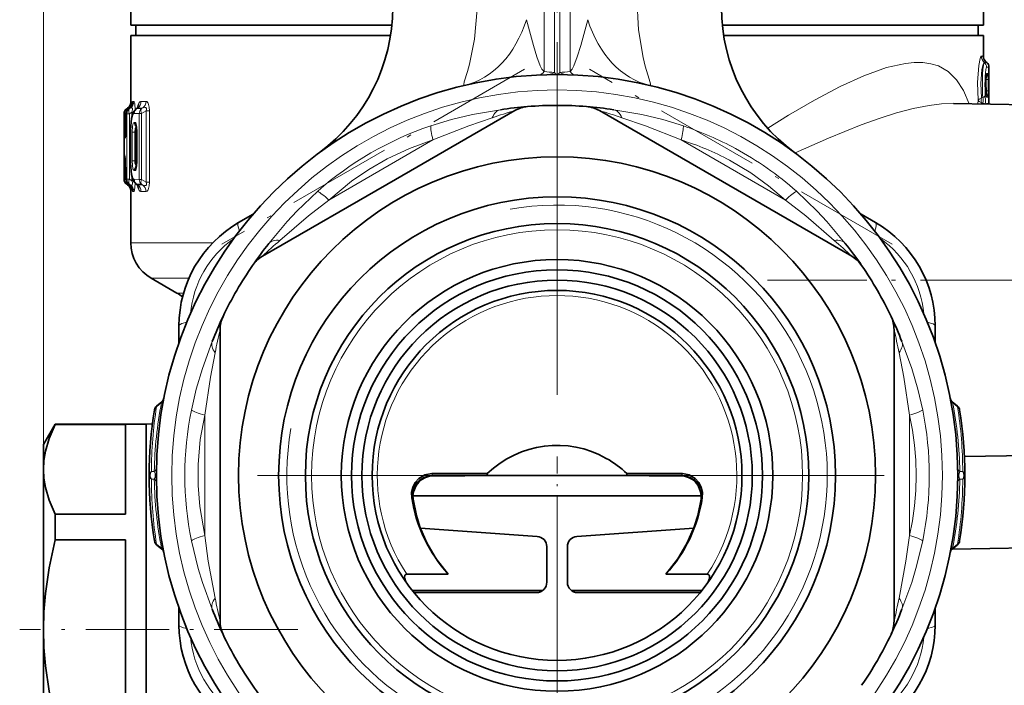
# Model space of a CAD drawing. Extents: x 0 to 420, y 0 to 297.
# Drawn here: x 345 to 393, y 106 to 139 of the extents above; entities that cross this region are included whole.
import ezdxf

# ---------------------------------------------------------------- set-up
doc = ezdxf.new("R2010")
doc.units = 0
doc.linetypes.add('DASHDOT', pattern=[18.5, 12, -3, 0.5, -3])

msp = doc.modelspace()

# ---------------------------------------------------------------- linework, layer by layer
at = {"color": 7, "lineweight": 13}
for p, q in [((346.121826, 116.630028), (346.121826, 261.92038)), ((370.491089, 135.975861), (370.491089, 145.3358)), ((370.991089, 135.928238), (370.991089, 145.3358)), ((371.252563, 135.928238), (371.252563, 145.3358)), ((371.752563, 135.975861), (371.752563, 145.3358)), ((391.916443, 136.426514), (391.931213, 136.42572)), ((391.917358, 136.42572), (391.916443, 136.426514)), ((391.917358, 136.42572), (391.931213, 136.42572)), ((391.931213, 136.42572), (391.939117, 136.42572)), ((391.939117, 136.42572), (392.029724, 136.42572)), ((392.002899, 136.450119), (391.991974, 136.461029)), ((392.029724, 136.42572), (392.002899, 136.450119)), ((392.024109, 136.195908), (392.136475, 136.195908)), ((392.137634, 136.195908), (392.136475, 136.195908)), ((392.136475, 136.195908), (392.136475, 134.396637)), ((391.985535, 135.659378), (391.999115, 135.676636)), ((391.995667, 135.680099), (391.98645, 135.67131)), ((391.987183, 135.681015), (391.995667, 135.680099)), ((391.998901, 135.677078), (391.995941, 135.680069)), ((392.005432, 135.585938), (392.005035, 135.625427)), ((392.083313, 135.892365), (392.024109, 135.892365)), ((392.005432, 135.585938), (391.980133, 135.563507)), ((392.110046, 135.585938), (392.005432, 135.585938)), ((392.005432, 135.043991), (392.005432, 135.585938)), ((392.110046, 135.585938), (392.110046, 135.043991)), ((391.836121, 134.7108), (391.78302, 134.707062)), ((392.005432, 135.043991), (391.980133, 135.066437)), ((391.999115, 134.953293), (391.985535, 134.970551)), ((391.995667, 134.949829), (391.98645, 134.958618)), ((391.995667, 134.949829), (391.987183, 134.948914)), ((391.995941, 134.94986), (391.998901, 134.952866)), ((392.005035, 135.004517), (392.005432, 135.043991)), ((392.110046, 135.043991), (392.005432, 135.043991)), ((392.024109, 134.737579), (392.083313, 134.737579)), ((350.209229, 134.197556), (350.178162, 134.175385)), ((350.178162, 134.175385), (350.196716, 134.1754)), ((350.229584, 134.197861), (350.196716, 134.1754)), ((350.229584, 134.197861), (350.209229, 134.197556)), ((350.260712, 134.170319), (350.268555, 134.175446)), ((350.299927, 134.198944), (350.268555, 134.175446)), ((350.268555, 134.175446), (350.313324, 134.175476)), ((350.351013, 134.199753), (350.299927, 134.198959)), ((350.300415, 134.199432), (350.305634, 134.203964)), ((350.313324, 134.175476), (350.351013, 134.199753)), ((350.399597, 134.525314), (350.379639, 134.525162)), ((350.518738, 134.526291), (350.468628, 134.525879)), ((350.664764, 134.175674), (350.707916, 134.205536)), ((350.664764, 134.175674), (350.902252, 134.175781)), ((350.961426, 134.2099), (350.707947, 134.205536)), ((351.117615, 134.531555), (350.868927, 134.529282)), ((350.902252, 134.175781), (350.961426, 134.2099)), ((391.602692, 134.405945), (391.61734, 134.5858)), ((391.776276, 134.402924), (391.78302, 134.464539)), ((391.836121, 134.4608), (391.78302, 134.464539)), ((392.083313, 134.434021), (392.024109, 134.434021)), ((350.050354, 133.929688), (350.069153, 133.92981)), ((350.050354, 133.929688), (350.050354, 130.741913)), ((350.086517, 133.241974), (350.069153, 133.92981)), ((350.142059, 133.930267), (350.140625, 133.930267)), ((350.142059, 133.930267), (350.187469, 133.930557)), ((350.142059, 133.930267), (350.142059, 133.576599)), ((350.187469, 130.741043), (350.187469, 133.930557)), ((350.187469, 133.930557), (350.313324, 133.930557)), ((350.313324, 133.930557), (350.428589, 134.004791)), ((350.313324, 130.741043), (350.313324, 133.930557)), ((350.499084, 134.004791), (350.428589, 134.004791)), ((350.428589, 134.004791), (350.428589, 133.801712)), ((350.543976, 133.932861), (350.784912, 133.934479)), ((350.784912, 133.934479), (350.902252, 133.934479)), ((350.784912, 130.737122), (350.784912, 133.934479)), ((350.902252, 133.934479), (351.131134, 134.066467)), ((350.902252, 130.737122), (350.902252, 133.934479)), ((351.284119, 134.066467), (351.131134, 134.066467)), ((351.131134, 134.066467), (351.131134, 130.605133)), ((351.284119, 134.066467), (351.284119, 130.605133)), ((350.142059, 133.576599), (350.140625, 133.576599)), ((350.543976, 133.509567), (350.584625, 133.509308)), ((350.642975, 133.284653), (350.653961, 133.274597)), ((350.642975, 133.284653), (350.652588, 133.284592)), ((350.363983, 133.035797), (350.359406, 133.035797)), ((350.363983, 133.035797), (350.363983, 131.635803)), ((350.443024, 133.035797), (350.443024, 131.635803)), ((350.443024, 133.035797), (350.565247, 133.035797)), ((350.565247, 133.035797), (350.621002, 133.035797)), ((350.565247, 133.035797), (350.565247, 131.635803)), ((350.621002, 133.035797), (350.6651, 133.027802)), ((350.621002, 133.035797), (350.621002, 131.635803)), ((350.674103, 133.072937), (350.665131, 133.072937)), ((350.674103, 131.598663), (350.674103, 133.072937)), ((360.012054, 129.724686), (365.081604, 132.651581)), ((377.162048, 132.651581), (382.231598, 129.724686)), ((350.363983, 131.635803), (350.359406, 131.635803)), ((350.443024, 131.635803), (350.565247, 131.635803)), ((350.565247, 131.635803), (350.621002, 131.635803)), ((350.621002, 131.635803), (350.6651, 131.643799)), ((350.642975, 131.386948), (350.653961, 131.397003)), ((350.652588, 131.387009), (350.642975, 131.386948)), ((350.674103, 131.598663), (350.665131, 131.598663)), ((350.066498, 130.741821), (350.066498, 131.279434)), ((350.066498, 131.279434), (350.114685, 131.279434)), ((350.115265, 131.263351), (350.11615, 131.274155)), ((350.136871, 130.741364), (350.11615, 131.274155)), ((350.428589, 130.869873), (350.428589, 130.666809)), ((350.584625, 131.162292), (350.543976, 131.162033)), ((350.066498, 130.741821), (350.050354, 130.741913)), ((350.066498, 130.741821), (350.134277, 130.741821)), ((350.135773, 130.729156), (350.136871, 130.741364)), ((350.187469, 130.741043), (350.136871, 130.741364)), ((350.178162, 130.496216), (350.209229, 130.474045)), ((350.194061, 130.496216), (350.178162, 130.496216)), ((350.187469, 130.741043), (350.313324, 130.741043)), ((350.194061, 130.496216), (350.227234, 130.47377)), ((350.209229, 130.474045), (350.227234, 130.47377)), ((350.258942, 130.498856), (350.263458, 130.496155)), ((350.295532, 130.472717), (350.263458, 130.496155)), ((350.313324, 130.496124), (350.263458, 130.496155)), ((350.295532, 130.472717), (350.351013, 130.471863)), ((350.295776, 130.472458), (350.297974, 130.470352)), ((350.313324, 130.741043), (350.428589, 130.666809)), ((350.313324, 130.496124), (350.351013, 130.471863)), ((350.499084, 130.666809), (350.428589, 130.666809)), ((350.784912, 130.737122), (350.543976, 130.738739)), ((350.664764, 130.495926), (350.707947, 130.466064)), ((350.902252, 130.495819), (350.664764, 130.495926)), ((350.707947, 130.466064), (350.961426, 130.4617)), ((350.784912, 130.737122), (350.902252, 130.737122)), ((351.131134, 130.605133), (350.902252, 130.737122)), ((350.961426, 130.4617), (350.902252, 130.495819)), ((351.284119, 130.605133), (351.131134, 130.605133)), ((350.379639, 130.146439), (350.397308, 130.146301)), ((350.464325, 130.145767), (350.518738, 130.145325)), ((350.868927, 130.142319), (351.117615, 130.140045)), ((354.364471, 127.655563), (350.371826, 127.655563)), ((353.202332, 125.923515), (351.371826, 125.923515)), ((352.621826, 125.201828), (352.944122, 125.201828)), ((351.633026, 119.675514), (351.870636, 119.874962)), ((390.610626, 119.675514), (390.373047, 119.874954)), ((353.971832, 113.40889), (353.971832, 119.262711)), ((388.27182, 119.262711), (388.27182, 113.408905)), ((351.51825, 116.524109), (351.378998, 116.524414)), ((390.725403, 116.524109), (390.864655, 116.524414)), ((351.51825, 116.147491), (351.378998, 116.147186)), ((365.162384, 116.319656), (365.162384, 116.3358)), ((377.081268, 116.319656), (377.081268, 116.3358)), ((390.725403, 116.147491), (390.864655, 116.147186)), ((364.116608, 115.171928), (364.072723, 115.17308)), ((378.170929, 115.17308), (378.127045, 115.171928)), ((351.870605, 112.796646), (351.633026, 112.996086)), ((390.373047, 112.796646), (390.610626, 112.996086))]:
    msp.add_line(p, q, dxfattribs=at)
at = {"color": 7, "linetype": 'DASHDOT', "lineweight": 13, "ltscale": 0.481758}
msp.add_line((371.121826, 131.622131), (371.121826, 150.892441), dxfattribs=at)
at = {"color": 7, "lineweight": 35}
for p, q in [((350.371826, 138.235794), (350.371826, 139.735794)), ((391.871826, 138.235794), (391.871826, 139.735794)), ((352.911987, 138.235794), (350.371826, 138.235794)), ((363.079895, 138.235794), (350.621826, 138.235794)), ((350.621826, 137.735794), (350.621826, 138.235794)), ((363.079895, 138.235794), (352.911987, 138.235794)), ((380.950043, 138.235794), (379.163544, 138.235794)), ((391.871826, 138.235794), (379.163544, 138.235794)), ((391.621826, 138.235794), (380.950043, 138.235794)), ((391.621826, 137.735794), (391.621826, 138.235794)), ((361.173767, 137.735794), (350.371826, 137.735794)), ((350.371826, 137.735794), (350.371826, 134.452637)), ((363.016174, 137.735794), (361.173737, 137.735794)), ((391.871826, 137.735794), (379.227173, 137.735794)), ((391.871826, 137.735794), (391.871826, 136.668716)), ((392.039398, 136.417923), (391.991974, 136.461029)), ((392.137634, 136.195908), (392.137634, 134.396622)), ((350.211731, 134.199402), (350.175873, 134.173813)), ((350.211731, 134.199402), (350.175873, 134.173813)), ((350.305634, 134.203964), (350.260712, 134.170319)), ((350.6362, 134.168716), (350.659363, 134.184937)), ((394.349609, 134.358002), (390.414612, 134.426697)), ((350.050232, 133.929688), (350.050232, 133.417984)), ((350.050232, 133.929688), (350.050232, 130.741913)), ((350.140625, 133.930267), (350.140625, 133.576599)), ((363.25705, 130.732162), (369.060242, 134.082626)), ((385.460236, 126.994606), (373.183411, 134.082626)), ((350.050323, 133.41008), (350.050232, 133.417984)), ((350.125031, 132.806885), (350.140625, 133.576599)), ((350.359406, 133.035797), (350.359406, 131.635803)), ((350.665131, 131.598663), (350.665131, 133.072937)), ((350.135773, 130.729156), (350.115265, 131.263351)), ((350.175873, 130.497787), (350.211731, 130.472198)), ((350.298157, 130.470184), (350.258545, 130.49913)), ((350.6362, 130.502884), (350.659363, 130.486664)), ((363.25705, 130.732162), (356.783417, 126.994606)), ((350.371826, 130.218964), (350.371826, 127.655563)), ((355.619324, 128.631912), (356.330078, 129.042282)), ((385.913574, 129.042282), (386.624329, 128.631912)), ((352.621826, 125.201828), (351.371826, 125.923515)), ((352.721832, 122.79258), (352.721832, 123.613297)), ((354.721832, 109.247787), (354.721832, 123.423828)), ((387.52182, 109.247787), (387.52182, 123.423828)), ((389.52182, 123.613297), (389.52182, 122.79258)), ((351.633026, 119.707077), (351.885223, 119.918671)), ((390.610626, 119.707077), (390.358429, 119.918671)), ((351.121826, 118.8358), (351.430908, 118.843895)), ((346.121826, 117.8358), (346.699188, 118.8358)), ((346.699188, 118.8358), (346.699188, 118.833015)), ((351.121826, 118.8358), (346.699188, 118.8358)), ((346.699188, 118.833015), (346.699188, 118.809479)), ((346.699188, 118.809479), (350.121826, 118.809479)), ((350.121826, 118.809479), (350.121826, 114.450577)), ((351.121826, 118.8358), (351.121826, 117.611626)), ((351.121826, 118.8358), (351.121826, 118.833015)), ((351.121826, 118.833015), (351.121826, 98.8358)), ((346.121826, 117.8358), (346.121826, 117.833298)), ((346.121826, 117.833298), (346.121826, 116.630028)), ((351.121826, 117.611626), (351.121826, 98.8358)), ((394.349609, 117.313599), (390.950562, 117.254265)), ((346.121826, 116.630028), (346.121826, 108.8358)), ((351.121826, 116.672867), (351.121826, 105.078552)), ((367.725281, 116.421692), (365.022675, 116.421692)), ((367.776245, 116.3358), (365.059235, 116.3358)), ((365.162384, 116.319656), (366.632233, 116.319656)), ((373.518951, 116.3358), (367.776245, 116.3358)), ((373.518951, 116.3358), (374.467407, 116.3358)), ((377.184418, 116.3358), (374.467407, 116.3358)), ((377.220978, 116.421692), (374.518372, 116.421692)), ((375.61142, 116.319656), (377.081268, 116.319656)), ((364.10788, 115.3358), (378.135773, 115.3358)), ((376.131836, 115.3358), (364.10788, 115.3358)), ((378.135773, 115.3358), (376.131836, 115.3358)), ((346.699188, 114.450577), (350.121826, 114.450577)), ((346.699188, 114.450577), (346.699188, 113.194702)), ((364.471222, 113.765892), (370.156708, 113.368324)), ((377.7724, 113.765892), (372.086945, 113.368324)), ((346.699188, 113.194702), (350.121826, 113.194702)), ((350.121826, 113.194702), (350.121826, 104.476898)), ((351.885223, 112.75293), (351.633026, 112.964523)), ((370.621826, 111.135803), (370.621826, 112.869545)), ((371.621826, 111.135803), (371.621826, 112.869545)), ((395.367371, 112.83136), (390.347992, 112.743744)), ((390.358429, 112.75293), (390.610626, 112.964523)), ((365.824707, 111.528381), (363.810791, 111.528381)), ((378.432861, 111.528381), (376.418945, 111.528381)), ((370.421844, 110.735802), (364.076202, 110.735802)), ((378.167358, 110.735802), (371.821838, 110.735802)), ((364.156921, 110.635803), (370.121826, 110.635803)), ((372.121826, 110.635803), (378.086731, 110.635803)), ((352.721832, 109.058304), (352.721832, 109.879021)), ((389.52182, 109.879021), (389.52182, 109.058304)), ((346.121826, 108.8358), (346.121826, 101.041573))]:
    msp.add_line(p, q, dxfattribs=at)
at = {"color": 7, "linetype": 'DASHDOT', "lineweight": 13, "ltscale": 0.425281}
for p, q in [((369.537903, 136.090469), (354.805725, 127.584839)), ((387.437927, 127.584839), (372.70575, 136.090469))]:
    msp.add_line(p, q, dxfattribs=at)
at = {"color": 7, "linetype": 'DASHDOT', "lineweight": 13}
for p, q in [((371.121826, 132.260803), (371.121826, 100.410797)), ((387.046814, 116.3358), (355.196838, 116.3358))]:
    msp.add_line(p, q, dxfattribs=at)
at = {"color": 7, "linetype": 'DASHDOT', "lineweight": 13, "ltscale": 0.402583}
msp.add_line((381.360474, 125.8358), (397.463776, 125.8358), dxfattribs=at)
at = {"color": 7, "linetype": 'DASHDOT', "lineweight": 13, "ltscale": 0.170999}
msp.add_line((371.121826, 110.065804), (371.121826, 116.905754), dxfattribs=at)
at = {"color": 7, "linetype": 'DASHDOT', "lineweight": 13, "ltscale": 0.338246}
msp.add_line((358.499359, 108.8358), (344.969513, 108.8358), dxfattribs=at)
at = {"color": 7, "lineweight": 13}
for points in [[(366.860657, 143.776031), (367.100433, 142.159027), (367.230743, 140.558884), (367.23291, 139.017776), (367.097137, 137.554504), (366.85437, 136.335846), (366.759552, 135.990021)], [(375.623596, 135.309052), (375.641663, 135.307205), (375.648804, 135.308624), (375.657166, 135.313797), (375.664612, 135.328598), (375.666321, 135.343292), (375.662445, 135.384537), (375.601929, 135.604691), (375.416077, 136.237305), (375.312866, 136.659607), (375.089844, 138.012909), (374.998169, 139.580338), (375.014435, 140.551758), (375.080627, 141.546005), (375.207306, 142.660965), (375.38266, 143.779495)], [(369.630249, 138.503754), (369.968323, 137.243652), (370.13559, 136.69043), (370.30072, 136.256882), (370.38858, 136.093292), (370.491089, 135.975861)], [(372.61319, 138.502899), (372.275421, 137.243927), (372.108032, 136.690414), (371.942932, 136.256912), (371.855042, 136.093246), (371.752563, 135.975861)], [(391.61734, 134.5858), (391.585449, 135.450775), (391.644196, 136.276978), (391.711151, 136.619766), (391.747223, 136.710846), (391.759644, 136.726608), (391.765686, 136.730942), (391.774445, 136.732925)], [(391.859283, 136.756531), (391.86026, 136.757324), (391.862122, 136.755615), (391.863831, 136.748993), (391.867981, 136.690796)], [(391.169769, 134.413498), (390.902924, 135.054214), (390.566376, 135.580444), (390.157196, 135.980804), (389.677643, 136.251175), (389.312286, 136.362976), (388.920746, 136.418701), (388.506409, 136.422699), (388.072815, 136.379898), (387.160614, 136.174149), (386.047699, 135.775024), (384.892975, 135.246002), (383.649078, 134.587082), (382.384369, 133.850967), (381.372864, 133.227997)], [(391.78302, 134.707062), (391.750031, 135.398743), (391.801697, 136.061249), (391.861542, 136.336197), (391.892303, 136.407791), (391.903412, 136.42128), (391.908752, 136.424927), (391.916443, 136.426514)], [(366.759552, 135.990021), (366.602356, 135.473969), (366.57666, 135.346603), (366.581024, 135.320465), (366.586761, 135.312607), (366.601898, 135.306946), (366.619141, 135.308838)], [(371.252563, 135.928238), (371.188293, 135.871704), (371.081573, 135.859131), (371.032257, 135.887894), (370.991089, 135.928238)], [(392.005035, 135.625427), (392.02002, 135.664658), (392.020447, 135.673294), (392.019592, 135.676392), (392.017853, 135.678802), (392.01535, 135.680176), (392.010895, 135.680496), (391.999115, 135.676636)], [(392.110046, 135.585938), (392.098083, 135.85054), (392.091217, 135.881836), (392.087708, 135.889297), (392.085938, 135.891296), (392.083313, 135.892365)], [(391.78302, 134.707062), (391.657135, 134.643448), (391.61734, 134.5858)], [(391.999115, 134.953293), (392.009308, 134.949677), (392.013428, 134.949417), (392.016724, 134.950363), (392.019501, 134.953369), (392.020599, 134.959671), (392.018524, 134.971756), (392.005035, 135.004517)], [(392.083313, 134.737579), (392.084534, 134.737793), (392.086945, 134.739655), (392.09021, 134.745422), (392.096649, 134.770584), (392.110046, 135.043991)], [(350.276001, 134.181717), (350.270447, 134.196716), (350.266418, 134.201569), (350.256165, 134.206146), (350.248016, 134.205719), (350.229584, 134.197861)], [(350.428589, 134.004791), (350.45874, 134.137405), (350.453339, 134.185028), (350.445038, 134.200912), (350.427124, 134.214493), (350.403809, 134.217484), (350.351013, 134.199738)], [(350.42511, 134.354172), (350.409149, 134.502014), (350.404724, 134.518417), (350.402618, 134.522903), (350.401245, 134.524597), (350.399597, 134.525314)], [(350.468628, 134.525879), (350.465912, 134.525253), (350.460571, 134.520279), (350.455353, 134.509827), (350.445679, 134.471436), (350.434662, 134.378876)], [(350.592865, 134.133331), (350.569397, 134.403427), (350.545807, 134.495209), (350.53363, 134.517212), (350.52359, 134.52536), (350.518738, 134.526276)], [(351.131134, 134.066467), (351.148163, 134.154938), (351.142151, 134.191406), (351.107666, 134.228439), (351.068604, 134.235886), (350.961426, 134.2099)], [(351.284119, 134.066467), (351.274231, 134.242767), (351.219147, 134.449142), (351.162384, 134.518051), (351.117615, 134.531555)], [(390.414612, 134.426697), (389.837769, 134.40686), (389.231873, 134.333008), (388.453461, 134.178665), (387.648468, 133.96611), (386.797241, 133.697083), (385.927673, 133.386002), (384.330658, 132.744385), (382.702911, 132.024277)], [(391.78302, 134.464539), (391.657135, 134.528152), (391.61734, 134.5858)], [(350.363983, 133.035797), (350.377441, 133.393326), (350.418579, 133.69957), (350.486328, 133.892181), (350.511139, 133.920105), (350.543976, 133.932861)], [(364.973572, 133.337845), (365.97699, 133.642502), (366.998688, 133.883667), (368.366058, 134.123596)], [(365.081604, 132.651581), (366.823914, 133.337936), (367.966705, 133.730728)], [(377.270081, 133.337845), (376.266663, 133.642502), (375.244965, 133.883667), (373.877594, 134.123596)], [(377.162048, 132.651581), (375.419739, 133.337936), (374.276947, 133.730728)], [(350.086517, 133.241974), (350.1073, 132.795425), (350.111572, 132.761688), (350.114502, 132.748901), (350.115662, 132.746231), (350.116302, 132.745377), (350.117279, 132.744858), (350.118805, 132.74614), (350.120422, 132.750229), (350.123108, 132.763992), (350.129913, 132.844803), (350.141785, 133.437988), (350.142059, 133.576599)], [(350.443024, 133.035797), (350.462067, 133.318954), (350.492859, 133.448608), (350.513489, 133.489365), (350.533539, 133.507339), (350.543976, 133.509567)], [(350.565247, 133.035797), (350.591248, 133.211014), (350.61618, 133.253738)], [(350.584625, 133.509308), (350.595367, 133.506378), (350.602692, 133.501068), (350.616913, 133.482193), (350.632111, 133.447235), (350.654327, 133.354248), (350.674103, 133.072937)], [(365.081604, 132.651596), (363.947327, 132.242661), (362.850525, 131.73317), (361.961517, 131.221985), (361.116669, 130.641754), (360.012054, 129.724686)], [(350.066498, 131.279434), (350.070557, 131.800583), (350.076202, 131.916534), (350.077545, 131.923889), (350.078278, 131.925903), (350.079041, 131.926666), (350.080048, 131.925797), (350.081299, 131.922089), (350.084381, 131.90242), (350.101868, 131.623093), (350.11615, 131.274155)], [(350.363983, 131.635803), (350.377441, 131.27832), (350.41861, 130.972015), (350.486328, 130.779419), (350.511139, 130.751495), (350.543976, 130.738739)], [(350.543976, 131.162033), (350.536316, 131.163208), (350.521362, 131.172897), (350.507233, 131.191925), (350.482666, 131.254196), (350.452759, 131.427475), (350.443024, 131.635803)], [(350.61618, 131.417862), (350.601349, 131.438721), (350.578857, 131.501923), (350.565247, 131.635803)], [(350.674103, 131.598663), (350.65387, 131.314743), (350.630249, 131.219131), (350.614136, 131.184738), (350.601044, 131.169098), (350.594421, 131.164703), (350.584625, 131.162292)], [(379.517609, 131.667252), (380.55191, 131.047272), (381.418793, 130.417755), (382.231598, 129.724686)], [(350.351013, 130.471863), (350.399933, 130.454498), (350.422241, 130.455536), (350.448181, 130.475418), (350.457001, 130.501038), (350.453705, 130.575958), (350.428589, 130.666809)], [(350.518738, 130.145325), (350.522339, 130.145828), (350.529785, 130.150253), (350.537476, 130.159821), (350.553162, 130.197006), (350.592865, 130.538269)], [(350.961426, 130.4617), (351.060486, 130.435852), (351.105316, 130.442169), (351.13623, 130.467926), (351.148193, 130.51709), (351.131134, 130.605133)], [(351.117615, 130.140045), (351.174591, 130.162628), (351.220642, 130.225388), (351.273041, 130.419464), (351.284119, 130.605133)], [(350.397308, 130.146301), (350.398865, 130.146912), (350.399963, 130.148041), (350.402191, 130.152145), (350.413239, 130.206528), (350.423126, 130.314529)], [(350.464325, 130.145767), (350.461761, 130.146423), (350.460052, 130.147583), (350.456665, 130.151718), (350.451782, 130.162491), (350.432251, 130.289673)], [(357.095032, 127.616287), (357.986816, 128.680832), (358.460266, 129.193863), (359.471741, 130.161377)], [(385.148621, 127.616287), (384.256836, 128.680832), (383.783386, 129.193863), (382.771912, 130.161377)], [(357.634949, 127.765694), (359.019897, 128.95459), (360.012054, 129.724686)], [(384.608704, 127.765694), (383.223755, 128.95459), (382.231598, 129.724686)], [(352.721832, 123.613297), (352.728027, 123.637466), (352.738861, 123.653275), (352.77536, 123.683487), (352.852844, 123.720901), (353.100189, 123.783623)], [(353.323486, 119.512268), (353.561371, 120.5336), (353.863373, 121.539001), (354.339264, 122.843124)], [(388.920166, 119.512268), (388.682281, 120.5336), (388.38028, 121.539001), (387.904388, 122.843124)], [(353.971832, 119.262711), (354.248596, 121.114777), (354.479828, 122.300842)], [(388.27182, 119.262711), (387.995056, 121.114777), (387.763824, 122.300842)], [(351.885223, 119.918671), (351.88623, 119.919357), (351.887268, 119.918571), (351.887085, 119.91655), (351.884369, 119.907791), (351.870605, 119.874954)], [(390.358429, 119.918671), (390.357422, 119.919357), (390.356384, 119.918571), (390.356567, 119.91655), (390.359283, 119.907791), (390.373047, 119.874954)], [(353.971832, 119.262711), (353.75882, 118.075928), (353.651672, 116.871338), (353.649841, 115.845833), (353.72995, 114.824066), (353.971832, 113.40889)], [(388.27182, 119.262695), (388.413818, 118.540634), (388.518036, 117.810471), (388.581787, 117.074532), (388.603271, 116.335587), (388.581787, 115.596741), (388.518005, 114.860916), (388.413788, 114.130859), (388.27182, 113.408905)], [(354.339233, 109.828491), (353.86322, 111.133072), (353.65564, 111.799599), (353.323486, 113.159332)], [(354.479797, 110.370773), (354.14267, 112.164612), (353.971832, 113.40889)], [(387.763855, 110.370773), (388.100983, 112.164612), (388.27182, 113.40889)], [(387.904419, 109.828491), (388.380432, 111.133072), (388.588013, 111.799599), (388.920166, 113.159332)], [(351.870605, 112.796646), (351.884369, 112.763802), (351.887085, 112.755051), (351.887268, 112.753029), (351.886627, 112.752151), (351.885223, 112.75293)], [(390.373047, 112.796646), (390.359283, 112.763802), (390.356567, 112.755051), (390.356384, 112.753029), (390.357025, 112.752151), (390.358429, 112.75293)], [(389.52182, 109.058304), (389.515625, 109.034134), (389.504791, 109.018326), (389.468292, 108.988113), (389.390808, 108.950699), (389.143463, 108.887978)]]:
    msp.add_lwpolyline(points, dxfattribs=at)
at = {"color": 7, "lineweight": 35}
for points in [[(391.999878, 134.84201), (391.981873, 135.599686), (391.999756, 135.787506)], [(350.6362, 134.168716), (350.490112, 133.986435), (350.407898, 133.700409), (350.360596, 133.148697), (350.359406, 133.035797)], [(350.6362, 130.502884), (350.490112, 130.685165), (350.407898, 130.971222), (350.360596, 131.522903), (350.359406, 131.635803)], [(346.121826, 116.630028), (346.146057, 117.065186), (346.21994, 117.508583), (346.403412, 118.131409), (346.699188, 118.809479)], [(346.699188, 114.450577), (346.403412, 115.128647), (346.21994, 115.751472), (346.146057, 116.19487), (346.121826, 116.630028)], [(365.022675, 116.421692), (364.686462, 116.359711), (364.394073, 116.183189), (364.220428, 115.986084), (364.102203, 115.751907), (364.045776, 115.498215), (364.053436, 115.236328)], [(364.920654, 116.306137), (364.721344, 116.237915), (364.534668, 116.129303), (364.386993, 115.999649), (364.2612, 115.837006), (364.135895, 115.540916), (364.109253, 115.365417), (364.116608, 115.171928)], [(367.776245, 116.3358), (367.748932, 116.33992), (367.727325, 116.357147), (367.721375, 116.374008), (367.725281, 116.421692)], [(374.518372, 116.421692), (374.522278, 116.374008), (374.516327, 116.357147), (374.49472, 116.339928), (374.467407, 116.3358)], [(377.220978, 116.421692), (377.55719, 116.359711), (377.849579, 116.183189), (378.023224, 115.986084), (378.141449, 115.751907), (378.197876, 115.498215), (378.190216, 115.236328)], [(377.322998, 116.306137), (377.522308, 116.237915), (377.708984, 116.129303), (377.856659, 115.999649), (377.982452, 115.837006), (378.107758, 115.540916), (378.134399, 115.365417), (378.127045, 115.171928)], [(365.824707, 111.528381), (365.241486, 112.272629), (364.782196, 113.052361), (364.448242, 113.829048), (364.274963, 114.385315), (364.116608, 115.171928)], [(376.418945, 111.528381), (377.002106, 112.27256), (377.461426, 113.052399), (377.795441, 113.829224), (377.968719, 114.385468), (378.127045, 115.171928)], [(346.121826, 108.8358), (346.146057, 109.706116), (346.21994, 110.592911), (346.403412, 111.838562), (346.699188, 113.194702)], [(363.810791, 111.528381), (363.764587, 111.520279), (363.718903, 111.480278), (363.707428, 111.452599), (363.70047, 111.393211), (363.709198, 111.319313), (363.765381, 111.151733)], [(378.432861, 111.528381), (378.479095, 111.520271), (378.52478, 111.480217), (378.536255, 111.452515), (378.543182, 111.393082), (378.534424, 111.319138), (378.478149, 111.151459)], [(346.699188, 104.476898), (346.403412, 105.833038), (346.21994, 107.07869), (346.146057, 107.965485), (346.121826, 108.8358)]]:
    msp.add_lwpolyline(points, dxfattribs=at)
for radius in [19.5, 15.5, 13.55, 12.25, 10.5, 10, 9.5, 9]:
    msp.add_circle((371.121826, 116.3358), radius, dxfattribs=at)
at = {"color": 7, "lineweight": 13}
for radius in [18.75, 11.95]:
    msp.add_circle((371.121826, 116.3358), radius, dxfattribs=at)
at = {"color": 7, "lineweight": 35}
for centre, radius, start, end in [((354.349915, 139.096115), 8.77223, 306.434405, 359.963745), ((387.88855, 139.093643), 8.767014, 180.036591, 233.493668), ((392.251465, 136.749527), 0.387908, 187.511058, 228.029202), ((391.837616, 136.195908), 0.3, 360, 47.727385), ((350.35022, 133.929688), 0.3, 125.533249, 179.999995), ((350.35022, 133.929688), 0.3, 125.533249, 179.999995), ((349.984802, 134.520172), 0.392805, 305.279014, 353.279995), ((349.982208, 134.52211), 0.395973, 305.422079, 344.960195), ((350.092255, 134.496414), 0.361811, 306.114394, 344.53236), ((350.535095, 134.370621), 0.223344, 303.790094, 326.175797), ((371.121826, 116.3358), 18, 94.564283, 98.806575), ((369.810242, 132.783585), 1.5, 94.55929, 120.000003), ((371.121826, 116.3358), 18, 85.440708, 94.55929), ((372.433411, 132.783585), 1.5, 60.000002, 85.440708), ((371.121826, 116.3358), 18, 81.19343, 85.435326), ((350.440643, 133.930267), 0.3, 126.850874, 180.000005), ((349.489563, 133.110016), 1.175591, 358.193609, 11.837885), ((335.696045, 130.890686), 14.423372, 1.480466, 3.890198), ((349.489563, 131.561584), 1.175602, 348.162122, 1.806372), ((350.35022, 130.741913), 0.3, 179.999995, 234.466751), ((350.435516, 130.741364), 0.3, 182.333679, 233.849357), ((349.984802, 130.151428), 0.392804, 6.719926, 54.721123), ((350.086273, 130.172318), 0.365325, 15.371682, 54.572252), ((350.535095, 130.300995), 0.223343, 33.824121, 56.209291), ((358.516815, 123.613297), 5.795002, 120.000003, 180.000005), ((383.726837, 123.613297), 5.795002, 360, 60.000002), ((352.371826, 127.655563), 2, 179.999995, 239.999997), ((371.121826, 116.3358), 18, 141.193438, 145.440709), ((371.121826, 116.3358), 18, 34.565446, 38.806556), ((357.533417, 125.695572), 1.5, 120.000003, 145.440709), ((384.710236, 125.695572), 1.5, 34.559292, 60.000002), ((371.121826, 116.3358), 18, 145.440709, 154.559285), ((371.121826, 116.3358), 18, 25.44071, 34.559292), ((351.121826, 122.603745), 3.000003, 53.746175, 59.999995), ((371.121826, 116.3358), 18, 154.559285, 158.80657), ((356.221832, 123.423813), 1.5, 154.559285, 180.000005), ((386.02182, 123.423813), 1.5, 0, 25.44071), ((371.121826, 116.3358), 18, 21.193426, 25.434658), ((351.692383, 120.148483), 0.3, 310.00001, 348.897794), ((390.55127, 120.148483), 0.3, 191.102222, 229.999999), ((371.121826, 116.3358), 19.85, 170.753008, 189.246978), ((351.825867, 119.477264), 0.3, 130.000001, 170.753145), ((390.417786, 119.477264), 0.3, 9.246861, 50), ((371.121826, 116.3358), 19.85, 350.752993, 9.246953), ((371.050934, 112.807632), 5.008407, 46.186251, 60.476619), ((365.114594, 114.819412), 1.5002, 88.175481, 97.432205), ((367.019073, 111.663773), 4.671992, 89.842744, 94.749771), ((375.224579, 111.664238), 4.671523, 85.2499, 90.157322), ((377.129059, 114.819412), 1.5002, 82.567794, 91.824517), ((371.121826, 116.3358), 7.153383, 188.841415, 222.225345), ((371.121826, 116.3358), 7.153383, 317.774661, 351.15859), ((351.825867, 113.194336), 0.3, 189.246855, 229.999999), ((370.121826, 112.869537), 0.5, 360, 85.999998), ((372.121826, 112.869537), 0.5, 94, 179.999995), ((390.417786, 113.194336), 0.3, 310, 350.753139), ((351.692383, 112.523117), 0.3, 11.102221, 50), ((390.55127, 112.523117), 0.3, 130.000001, 168.897778), ((370.121826, 111.135803), 0.5, 269.999997, 0), ((372.121826, 111.135803), 0.5, 180.000005, 269.999997), ((371.121826, 116.3358), 18, 201.193444, 205.440715), ((371.121826, 116.3358), 18, 334.5633, 338.806558), ((358.516815, 109.058304), 5.795002, 180.000005, 239.999997), ((356.221832, 109.247787), 1.5, 180.000005, 205.440715), ((383.726837, 109.058304), 5.795002, 299.999998, 360), ((386.02182, 109.247787), 1.5, 334.55929, 360), ((371.121826, 116.3358), 18, 205.440715, 214.559291), ((371.121826, 116.3358), 18, 325.440708, 334.55929), ((371.121826, 116.3358), 18, 214.559291, 218.806575)]:
    msp.add_arc(centre, radius, start, end, dxfattribs=at)
at = {"color": 7, "lineweight": 13}
for centre, radius, start, end in [((392.174866, 136.732315), 0.400415, 179.912538, 229.797525), ((391.796509, 136.824509), 0.093296, 256.449654, 312.710861), ((392.259491, 136.757263), 0.400218, 180.104975, 230.125237), ((391.946106, 136.505676), 0.079823, 265.006911, 315.632088), ((370.100189, 129.221954), 6.765208, 82.43272, 86.687456), ((370.54007, 136.883881), 1.056518, 271.986012, 295.264485), ((372.143463, 129.222031), 6.765132, 93.312514, 97.567292), ((371.703583, 136.883881), 1.056515, 244.735435, 268.013977), ((392.004974, 135.661377), 0.035799, 233.615764, 270.092335), ((392.083771, 134.5858), 0.324306, 158.040865, 201.959135), ((391.543518, 134.5858), 0.31817, 336.867444, 23.132567), ((387.294495, 134.58548), 4.671972, 357.720642, 3.071317), ((392.005005, 134.968582), 0.035785, 89.935614, 126.431064), ((350.350403, 133.929703), 0.300035, 125.032391, 180.004312), ((350.442505, 133.930527), 0.300418, 125.381947, 180.050142), ((349.979584, 134.525131), 0.400043, 305.030084, 0.004109), ((349.999451, 134.525208), 0.400152, 305.107177, 0.014489), ((350.068054, 134.525513), 0.40054, 305.374227, 0.050123), ((350.117889, 134.525757), 0.40083, 305.568969, 0.075572), ((350.591125, 134.480026), 0.216935, 168.104793, 182.931458), ((350.846375, 133.934128), 0.30231, 126.939448, 180.239489), ((350.658539, 134.139694), 0.03656, 80.159599, 127.578003), ((350.728607, 134.089691), 0.117722, 100.126038, 126.023998), ((351.600037, 134.036102), 0.929833, 154.142739, 169.516402), ((350.465759, 134.527527), 0.403055, 306.947465, 0.247359), ((350.413879, 134.416473), 0.350689, 330.981562, 4.078955), ((350.712585, 134.529007), 0.404856, 307.945837, 0.361588), ((392.046234, 134.40126), 0.050274, 355.574186, 41.46433), ((376.877472, 107.918686), 27.306808, 106.635051, 109.045582), ((365.36618, 107.918701), 27.306793, 70.954416, 73.364954), ((350.179199, 133.213318), 0.097705, 113.747812, 162.823841), ((350.847198, 133.508606), 0.303154, 179.816901, 227.636453), ((350.889709, 133.508728), 0.305064, 179.893317, 216.843729), ((346.353638, 133.054367), 4.267334, 359.750763, 2.678031), ((350.656525, 133.247986), 0.039851, 110.289066, 171.87096), ((370.090149, 118.122719), 16.051801, 108.586914, 131.413099), ((372.040771, 117.859497), 16.337622, 61.618483, 71.332617), ((373.148712, 119.725525), 13.53433, 61.927604, 72.751255), ((372.084686, 118.030334), 16.166698, 48.620589, 61.467618), ((350.847198, 131.162994), 0.303154, 132.363547, 180.183099), ((350.889709, 131.162872), 0.305064, 143.156476, 180.106683), ((346.354218, 131.617218), 4.266737, 357.321759, 0.249437), ((350.656525, 131.423615), 0.039852, 188.129573, 249.710791), ((350.366608, 130.741745), 0.300101, 179.98756, 234.90626), ((350.488098, 130.740662), 0.300614, 179.927523, 234.444171), ((349.979584, 130.146469), 0.400043, 359.995926, 54.969905), ((349.997162, 130.146393), 0.400139, 359.986666, 54.901733), ((350.063782, 130.146103), 0.400515, 359.952053, 54.642456), ((350.117889, 130.145844), 0.40083, 359.924227, 54.431068), ((350.846375, 130.737473), 0.302311, 179.76058, 233.060524), ((350.658539, 130.531906), 0.036558, 232.420768, 279.841118), ((350.728607, 130.581924), 0.117725, 233.978092, 259.873778), ((351.600128, 130.635529), 0.92991, 190.484294, 205.856687), ((350.465759, 130.144073), 0.403055, 359.752645, 53.052535), ((350.413879, 130.255127), 0.350689, 355.921046, 29.018428), ((351.088654, 130.735306), 0.303619, 179.656105, 232.10688), ((350.712585, 130.142593), 0.404856, 359.63837, 52.054176), ((350.591095, 130.191574), 0.216909, 177.0679, 191.895985), ((371.121826, 116.3358), 13.15, 169.999993, 100.000014), ((358.269806, 123.755928), 5.009796, 125.145704, 174.854332), ((375.535797, 107.140221), 27.310231, 130.954725, 133.364949), ((366.707855, 107.140198), 27.310259, 46.635053, 49.045273), ((383.973846, 123.75592), 5.009796, 5.145711, 54.854328), ((371.121826, 116.3358), 8.75, 326.672826, 213.327179), ((381.289093, 117.111778), 27.306808, 166.635046, 169.045584), ((360.95459, 117.111786), 27.306793, 10.954417, 13.36495), ((371.206421, 116.147644), 19.691758, 169.089051, 178.904552), ((351.76062, 120.062355), 0.216935, 300.420253, 347.836668), ((390.483063, 120.062317), 0.216937, 192.163182, 239.579476), ((371.039429, 116.147842), 19.689588, 1.094983, 10.911554), ((371.045532, 116.524673), 19.666527, 170.780711, 180.000733), ((351.747955, 119.48494), 0.222224, 121.08446, 169.465627), ((351.661072, 119.692619), 0.032131, 152.724478, 211.393471), ((369.058472, 116.3358), 16.051801, 168.586909, 191.413104), ((373.185242, 116.3358), 16.051736, 348.586873, 11.413126), ((390.582581, 119.692619), 0.032131, 328.606528, 27.275522), ((390.495697, 119.48494), 0.222224, 10.534367, 58.915545), ((371.19812, 116.524673), 19.666527, 359.999266, 9.219289), ((351.502441, 116.327927), 0.231335, 122.136282, 178.043142), ((351.674744, 116.3358), 0.351113, 147.472513, 212.527487), ((351.398193, 116.718872), 0.228069, 301.650746, 356.940835), ((351.195587, 116.3358), 0.374101, 329.73173, 30.268277), ((390.845459, 116.718857), 0.228069, 183.059127, 238.349208), ((391.048065, 116.3358), 0.374101, 149.73168, 210.268306), ((390.741211, 116.327927), 0.231335, 1.956864, 57.863723), ((390.568909, 116.3358), 0.351113, 327.472508, 32.527492), ((371.045563, 116.146927), 19.666558, 179.999267, 189.219289), ((351.398193, 115.952736), 0.228069, 3.059151, 58.34922), ((371.205017, 116.523819), 19.690364, 181.095134, 190.911318), ((365.059357, 115.335861), 0.999952, 90.006334, 189.368979), ((365.282898, 116.47699), 0.265264, 191.99617, 212.264607), ((377.081268, 115.336105), 0.999695, 76.006837, 89.999968), ((377.184296, 115.335861), 0.999952, 350.631015, 89.993671), ((376.960754, 116.47699), 0.265262, 327.735361, 348.003946), ((371.038635, 116.523819), 19.690364, 349.088677, 358.904861), ((371.19809, 116.146927), 19.666558, 350.780717, 0.000726), ((390.845459, 115.952744), 0.228069, 121.650805, 176.9409), ((364.270477, 115.264366), 0.218292, 187.362174, 204.780686), ((377.973175, 115.264366), 0.218289, 335.219225, 352.637954), ((351.747955, 113.186661), 0.222224, 190.534387, 238.915581), ((390.495697, 113.186661), 0.222224, 301.084421, 349.465607), ((351.661072, 112.978981), 0.032131, 148.606529, 207.275522), ((351.76059, 112.609283), 0.216937, 12.163286, 59.579453), ((390.483032, 112.609261), 0.216935, 120.420361, 167.836736), ((390.582581, 112.978981), 0.032131, 332.724478, 31.393472), ((381.292419, 115.560608), 27.310231, 190.95473, 193.364954), ((360.951202, 115.560623), 27.310259, 346.63505, 349.045273), ((358.269806, 108.91568), 5.009796, 185.145709, 234.854337), ((383.973846, 108.915672), 5.009796, 305.145706, 354.854328)]:
    msp.add_arc(centre, radius, start, end, dxfattribs=at)
for centre, major_axis, ratio, start_param, end_param in [((365.002808, 142.119659), (1.616333, -6.810837), 0.693547, 0, 0.856295411), ((377.239624, 142.119949), (-1.615997, -6.810913), 0.693435, 5.427023839, 6.283183206), ((391.917358, 135.314972), (0, 1.110748), 0.087156, 0, 2.145900762), ((391.72525, 136.195908), (0, 0.300003), 0.996195, 4.712388736, 5.585053362), ((392.024109, 135.314972), (0, 0.880936), 0.087156, 0.000000021, 2.145900762), ((391.837616, 136.195908), (0.201782, 0.221985), 0.594822, 0.000191803, 0.069748775), ((391.837616, 136.195908), (0, 0.300003), 0.996195, 4.71238898, 5.585053606), ((369.881012, 142.806732), (0.327759, -6.992325), 0.202211, 0.00000005, 0.206031967), ((372.36264, 142.806732), (-0.327759, -6.992325), 0.202212, 6.077153619, 6.283185307), ((392.024109, 135.314972), (0, 0.577393), 0.087156, 0.000000371, 3.141592654), ((391.784454, 135.892365), (0, 0.300003), 0.996195, 3.926384923, 4.71238898), ((391.72525, 135.892365), (0, 0.300003), 0.996195, 4.275241428, 4.71238898), ((391.660828, 134.8358), (0.29953, 0.016922), 0.54185, 5.30663782, 6.179300378), ((391.784454, 134.737579), (0, -0.300003), 0.996195, 1.570796116, 2.356800842), ((391.72525, 134.737579), (0, -0.300003), 0.996195, 1.570796327, 2.007865619), ((350.368774, 133.92981), (0.001923, -0.299988), 0.998703, 3.746976086, 4.706014208), ((350.368774, 133.92981), (0.169342, -0.247635), 0.36558, 3.172725769, 3.83752452), ((350.485413, 133.930557), (0.001923, -0.299988), 0.99309, 3.750833501, 4.705974261), ((350.485413, 133.930557), (0.162598, -0.252106), 0.507146, 3.219588713, 4.396261676), ((351.054138, 132.320312), (0.190887, -2.208694), 0.18221, 3.127538107, 3.408836275), ((351.074341, 133.934479), (0.002075, -0.299988), 0.964748, 3.7711574, 4.705760777), ((351.074341, 133.934479), (0.150177, -0.25972), 0.518374, 3.32380247, 4.421189825), ((391.917358, 133.856628), (0, 1.110748), 0.087156, 0.995691891, 1.057642376), ((391.660828, 134.3358), (-0.29953, 0.016922), 0.541853, 3.649873048, 4.118142416), ((392.024109, 133.856628), (0, 0.577393), 0.087156, 0.000000371, 0.350702947), ((391.72525, 134.434021), (0, 0.300003), 0.996195, 4.594163168, 4.71238898), ((391.784454, 134.434021), (0, 0.300003), 0.996195, 4.590702164, 4.71238898), ((350.368774, 133.92981), (0.299927, 0.006546), 0.393362, 2.376816083, 3.086188174), ((368.595703, 132.641281), (0.229645, -1.482315), 0.48638, 3.141592654, 3.814624463), ((373.647949, 132.641281), (-0.229645, -1.482315), 0.48638, 2.468560845, 3.141592654), ((365.456604, 132.002075), (0.449524, -1.431061), 0.124586, 3.47143172, 4.20255555), ((376.787048, 132.002075), (-0.449524, -1.431061), 0.124586, 2.080629756, 2.811753576), ((350.35022, 130.741913), (0.001923, 0.299988), 0.999596, 1.577164859, 2.536817746), ((350.435516, 130.741364), (0.001923, 0.299988), 0.995491, 1.577193886, 2.534007916), ((350.36615, 130.741821), (-0.168182, -0.248413), 0.501595, 5.50103875, 6.251372107), ((350.075348, 130.843292), (0.207489, -0.380692), 0.249988, 5.870341809, 6.418410759), ((350.485413, 130.741043), (-0.162598, -0.252106), 0.507146, 5.028516286, 6.205189249), ((351.074341, 130.737122), (-0.150177, -0.25972), 0.518374, 5.003588136, 6.100975491), ((351.053772, 132.348282), (-0.190552, -2.205688), 0.182332, 6.015751197, 6.297243818), ((360.387054, 129.075165), (1.014557, -1.104828), 0.124586, 2.080629888, 2.811753732), ((381.856598, 129.075165), (-1.014557, -1.104828), 0.124586, 3.471431707, 4.202555575), ((356.119324, 127.765892), (0.5, -0.866028), 0.217444, 3.141592654, 4.0415416), ((386.124329, 127.765892), (-0.5, -0.866028), 0.217444, 2.241643055, 3.141592654), ((358.263947, 126.676239), (1.168915, -0.940048), 0.486377, 2.468560835, 3.141597352), ((383.979706, 126.676239), (1.168915, 0.940048), 0.486377, 6.283180611, 6.956217131), ((388.52182, 123.613297), (1, 0), 0.217444, 0.000000475, 0.899949208), ((355.737793, 122.300842), (1.39856, -0.542282), 0.48638, 3.141592654, 3.814624463), ((386.505859, 122.300842), (1.39856, 0.542282), 0.48638, 5.610153498, 6.283185307), ((354.721832, 119.262711), (1.464081, -0.326233), 0.124586, 3.47143172, 4.20255555), ((387.52182, 119.262695), (1.464081, 0.326233), 0.124588, 5.222221678, 5.953344675), ((351.571838, 116.3358), (-0.299988, 0), 0.820749, 0, 0.872664626), ((365.162384, 115.3358), (0, -1), 0.999843, 3.141592654, 3.385781957), ((390.671814, 116.3358), (0.299988, 0), 0.820749, 5.410520681, 6.283185307), ((354.721832, 113.40889), (1.464081, 0.326233), 0.124586, 2.080629888, 2.811753732), ((387.52182, 113.408905), (1.464081, -0.326233), 0.124588, 0.329840595, 1.060963619), ((355.737793, 110.370773), (1.39856, 0.542282), 0.486377, 2.468560835, 3.141597352), ((386.505859, 110.370773), (1.39856, -0.542282), 0.486377, 6.283180611, 6.956217131), ((353.721832, 109.058304), (1, 0), 0.217444, 3.141592654, 4.041541512)]:
    msp.add_ellipse(centre, major_axis=major_axis, ratio=ratio, start_param=start_param, end_param=end_param, dxfattribs=at)
at = {"color": 7, "lineweight": 35}
msp.add_ellipse((371.121857, 112.622864), major_axis=(0.000275, -5.176514), ratio=0.965913, start_param=2.641546263, end_param=3.888348708, dxfattribs=at)

doc.saveas('drawing.dxf')
